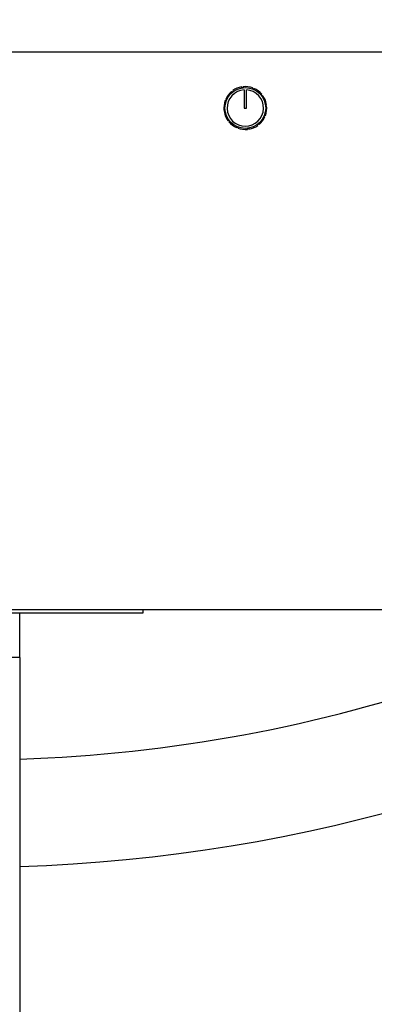
# Model space of a CAD drawing. Extents: x 491 to 886, y 64 to 279.
# Drawn here: x 810 to 818, y 87 to 109 of the extents above; entities that cross this region are included whole.
import ezdxf

# ---------------------------------------------------------------- set-up
doc = ezdxf.new("R2010")
doc.units = 0
doc.header["$LTSCALE"] = 0.25
doc.header["$MEASUREMENT"] = 0
doc.layers.get('DEFPOINTS').update_dxf_attribs({"linetype": 'CONTINUOUS'})
for name, color, linetype in [('0_OBJECT', 232, 'CONTINUOUS'), ('BURNER', 40, 'CONTINUOUS'), ('DIMENSIONS', 125, 'CONTINUOUS')]:
    doc.layers.add(name, color=color, linetype=linetype)
doc.styles.add('ROMANS', font='romans.shx')
doc.dimstyles.new('DIM$0', dxfattribs={"dimscale": 23, "dimtxt": 0.09375, "dimasz": 0.125, "dimexe": 0.0625, "dimexo": 0.0625, "dimgap": 0.0625, "dimtad": 0, "dimtih": 1, "dimtoh": 1, "dimdec": 6, "dimzin": 0, "dimdsep": 46, "dimlunit": 5, "dimtxsty": 'ROMANS', "dimcen": 0.0625, "dimclrd": 256, "dimclre": 256, "dimclrt": 256, "dimadec": 0, "dimazin": 0, "dimtfac": 0.87, "dimtdec": 6, "dimtix": 1, "dimtofl": 0, "dimtmove": 0, "dimatfit": 3, "dimfxl": 0, "dimtolj": 1, "dimtzin": 0, "dimlwd": -1, "dimlwe": -1, "dimarcsym": 0})

# ---------------------------------------------------------------- blocks, each defined once
blk = doc.blocks.new('*D19')
at = {"layer": 'DEFPOINTS', "color": 0, "transparency": 16777216}
for p in [(809.742, 113.325), (856.16, 113.325), (836.838, 75.7)]:
    blk.add_point(p, dxfattribs=at)
at = {"layer": 'DIMENSIONS', "transparency": 16777216}
for p, q in [((811.179, 113.325), (857.598, 113.325)), ((856.16, 110.45), (856.16, 98.139)), ((856.16, 78.575), (856.16, 90.887)), ((838.276, 75.7), (857.598, 75.7))]:
    blk.add_line(p, q, dxfattribs=at)
for points in [[(855.681, 110.45), (856.64, 110.45), (856.16, 113.325)], [(855.681, 78.575), (856.64, 78.575), (856.16, 75.7)]]:
    blk.add_solid(points, dxfattribs=at)
at = {"layer": 'DIMENSIONS', "transparency": 16777216, "insert": (856.16, 94.513), "char_height": 2.15625, "attachment_point": 5, "style": 'ROMANS'}
blk.add_mtext('\\A1;37{\\H0.870000x;\\S5/8;}', dxfattribs=at)

msp = doc.modelspace()

# ---------------------------------------------------------------- linework, layer by layer
at = {"layer": '0_OBJECT'}
msp.add_line((810.2131063, 94.5820472), (810.2131063, 83.7002581), dxfattribs=at)
for centre, radius, start, end in [((809.0880063, 113.3252499), 14.8262064, 344.22362665, 169.64484326), ((809.0880063, 127.0752629), 37.375, 271.72503603, 331.64610055), ((809.0880063, 127.0752629), 34.875, 271.84873602, 289.15160738)]:
    msp.add_arc(centre, radius, start, end, dxfattribs=at)
at = {"layer": 'BURNER'}
for p, q in [((797.1409808, 108.6975701), (821.0575472, 108.6975701)), ((815.3916923, 107.8629561), (815.3895402, 107.8783397)), ((815.4234942, 107.8674051), (815.3916923, 107.8629561)), ((815.4213458, 107.8827619), (815.4234942, 107.8674051)), ((815.6414478, 107.8402844), (815.6472758, 107.854683)), ((815.6712135, 107.8282364), (815.6414478, 107.8402844)), ((815.6770314, 107.8426099), (815.6712135, 107.8282364)), ((815.0172242, 107.5883375), (815.0315977, 107.5825197)), ((815.1640618, 107.7577127), (815.1545062, 107.7699592)), ((815.1893785, 107.7774666), (815.1640618, 107.7577127)), ((815.1798396, 107.7896917), (815.1893785, 107.7774666)), ((815.449264, 107.8098342), (815.449264, 107.3855701)), ((815.499264, 107.3855701), (815.499264, 107.8098342)), ((815.8464066, 107.6957723), (815.8586531, 107.7053278)), ((815.8661604, 107.6704555), (815.8464066, 107.6957723)), ((815.8783856, 107.6799945), (815.8661604, 107.6704555)), ((815.0195497, 107.552754), (815.0051511, 107.558582)), ((815.0315977, 107.5825197), (815.0195497, 107.552754)), ((815.449264, 107.3855701), (815.499264, 107.3855701)), ((815.95165, 107.4681418), (815.9670336, 107.4702939)), ((815.956099, 107.4363399), (815.95165, 107.4681418)), ((815.9714557, 107.4384883), (815.956099, 107.4363399)), ((814.9770722, 107.3326519), (814.992429, 107.3348003)), ((814.9968779, 107.3029984), (814.9814944, 107.3008463)), ((814.992429, 107.3348003), (814.9968779, 107.3029984)), ((815.9169302, 107.1886205), (815.9289782, 107.2183862)), ((815.9313038, 107.1828027), (815.9169302, 107.1886205)), ((815.9289782, 107.2183862), (815.9433768, 107.2125582)), ((815.0701423, 107.0911457), (815.0823675, 107.1006847)), ((815.0823675, 107.1006847), (815.1021214, 107.0753679)), ((815.1021214, 107.0753679), (815.0898749, 107.0658124)), ((815.2714965, 106.9285303), (815.2773144, 106.9429038)), ((815.2773144, 106.9429038), (815.3070801, 106.9308558)), ((815.3070801, 106.9308558), (815.3012521, 106.9164572)), ((815.5250338, 106.9037351), (815.5568356, 106.9081841)), ((815.5271821, 106.8883783), (815.5250338, 106.9037351)), ((815.5568356, 106.9081841), (815.5589877, 106.8928005)), ((815.7591494, 106.9936736), (815.7844661, 107.0134275)), ((815.7686883, 106.9814485), (815.7591494, 106.9936736)), ((815.7844661, 107.0134275), (815.7940217, 107.001181)), ((821.0575472, 95.6975701), (797.1409808, 95.6975701)), ((813.0881063, 95.6975701), (813.0881063, 95.6132972)), ((813.0881063, 95.6132972), (805.0881063, 95.6132972)), ((810.2131063, 94.5820472), (810.2131063, 95.6132972)), ((810.2131063, 94.5820472), (807.9631063, 94.5820472))]:
    msp.add_line(p, q, dxfattribs=at)
msp.add_circle((815.474264, 107.3855701), 0.475, dxfattribs=at)
for radius, start, end in [(0.5, 99.75569902, 126.07535313), (0.5, 69.75569902, 96.07535313), (0.5, 39.75569902, 66.07535313), (0.5, 129.75569902, 156.07535313), (0.425, 93.37228668, 86.62771332), (0.5, 9.75569902, 36.07535313), (0.5, 159.75569902, 186.07535313), (0.5, 339.75569902, 6.07535313), (0.5, 189.75569902, 216.07535313), (0.5, 309.75569902, 336.07535313), (0.5, 219.75569902, 246.07535313), (0.5, 249.75569902, 276.07535313), (0.5, 279.75569902, 306.07535313)]:
    msp.add_arc((815.474264, 107.3855701), radius, start, end, dxfattribs=at)

# ---------------------------------------------------------------- dimensions: what is measured, and where the dimension line sits
at = {"layer": 'DIMENSIONS'}
dim = msp.add_linear_dim(base=(856.1604724, 113.3252499), p1=(836.8380001, 75.7002581), p2=(809.741939, 113.3252499), angle=90, dimstyle='DIM$0', dxfattribs=at)
dim.commit()
dim.dimension.update_dxf_attribs({"geometry": '*D19', "text_midpoint": (856.1604724, 94.512754)})

doc.saveas('drawing.dxf')
